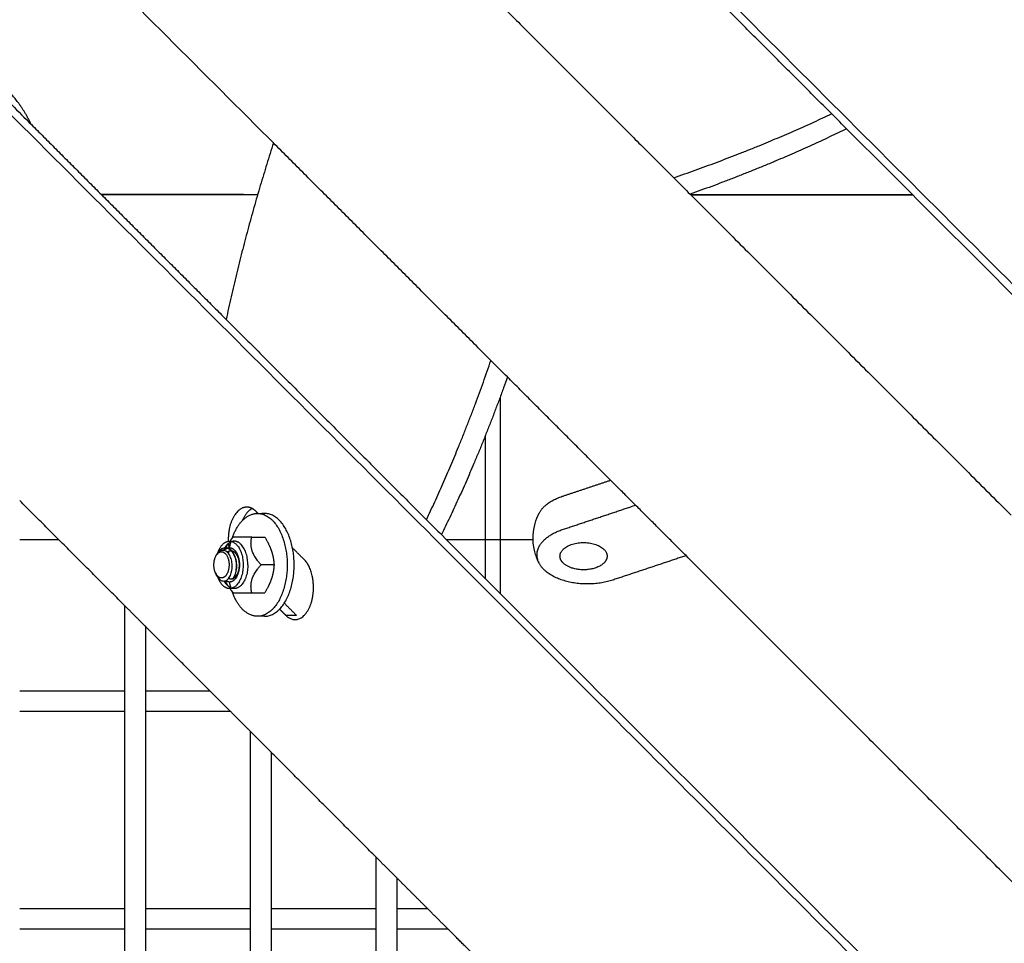
# Model space of a CAD drawing. Units: millimetres. Extents: x -4448 to 4448, y -4448 to 4448.
# Drawn here: x -1057 to -827, y 768 to 984 of the extents above; entities that cross this region are included whole.
import ezdxf

# ---------------------------------------------------------------- set-up
doc = ezdxf.new("R2010")
doc.units = ezdxf.units.MM
doc.layers.add('DX-815', color=7, linetype='Continuous', true_color=0x000000)

msp = doc.modelspace()

# ---------------------------------------------------------------- linework, layer by layer
at = {"layer": 'DX-815', "lineweight": -3}
for points, degree in [([(-87.5, 184.33), (-560.53, 657.42), (-1033.56, 1130.51)], 2), ([(-997.76, 955.11), (-1048.18, 1005.52), (-1098.6, 1055.94)], 2), ([(-1130.23, 1032.9), (-657.17, 559.78), (-184.1, 86.67)], 2), ([(-1127.74, 1032.9), (-1091, 996.15), (-1054.26, 959.41)], 2), ([(-863.99, 958.43), (-889.14, 983.58), (-914.28, 1008.73)], 2), ([(-955.11, 997.76), (-927.8, 970.46), (-900.5, 943.15)], 2), ([(-1054.26, 959.41), (-1031.53, 936.68), (-1008.8, 913.94)], 2), ([(-584.11, 678.52), (-724.05, 818.48), (-863.99, 958.43)], 2), ([(-943.15, 900.5), (-970.46, 927.8), (-997.76, 955.11)], 2), ([(-1027.77, 943.06), (-1032.84, 943.06), (-1037.92, 943.06)], 2), ([(-1001.46, 943.04), (-1014.61, 943.05), (-1027.77, 943.06)], 2), ([(-900.5, 943.15), (-863.05, 905.71), (-825.61, 868.27)], 2), ([(-872.08, 942.93), (-886.19, 942.94), (-900.3, 942.95)], 2), ([(-848.46, 942.9), (-860.27, 942.92), (-872.08, 942.93)], 2), ([(-1008.8, 913.94), (-983.69, 888.83), (-958.57, 863.71)], 2), ([(-919.08, 876.42), (-931.12, 888.46), (-943.15, 900.5)], 2), ([(-948.35, 886.72), (-948.35, 875.19), (-948.35, 863.66)], 2), ([(-930.35, 872.66), (-924.71, 874.54), (-919.07, 876.42)], 2), ([(-901.47, 858.81), (-910.27, 867.62), (-919.08, 876.42)], 2), ([(-1032.43, 847.1), (-1044.71, 859.38), (-1056.98, 871.65)], 2), ([(-1001.35, 868.66), (-1001.58, 868.89), (-1001.81, 869.12)], 2), ([(-930.35, 864.88), (-921.8, 867.74), (-913.24, 870.59)], 2), ([(-1001.35, 868.66), (-1000.6, 868.66), (-999.84, 868.66)], 2), ([(-1007.96, 862.19), (-1007.92, 862.25), (-1007.87, 862.31), (-1007.82, 862.37)], 3), ([(-1007.96, 862.18), (-1007.44, 862.18), (-1006.92, 862.18)], 2), ([(-1002.82, 863.16), (-1001.3, 863.16), (-999.78, 863.16)], 2), ([(-958.57, 863.71), (-818.59, 723.71), (-678.61, 583.71)], 2), ([(-948.35, 863.66), (-948.36, 858.58), (-948.36, 853.5)], 2), ([(-990.57, 857.88), (-991.94, 859.25), (-993.3, 860.61)], 2), ([(-1010.92, 859.18), (-1010.96, 859.12), (-1011.01, 859.05), (-1011.05, 858.98)], 3), ([(-1010.97, 859.08), (-1010.96, 859.11), (-1010.94, 859.15), (-1010.92, 859.18)], 3), ([(-1010.9, 859.22), (-1010.86, 859.29), (-1010.83, 859.36), (-1010.79, 859.43)], 3), ([(-901.47, 858.81), (-910.02, 855.96), (-918.58, 853.11)], 2), ([(-766.68, 724.02), (-834.07, 791.42), (-901.47, 858.81)], 2), ([(-997.62, 856.66), (-999.14, 856.66), (-1000.65, 856.66)], 2), ([(-1011.14, 854.5), (-1011.14, 854.5), (-1011.14, 854.51), (-1011.15, 854.52)], 3), ([(-1010.8, 853.92), (-1010.9, 854.09), (-1011, 854.26), (-1011.1, 854.43)], 3), ([(-1010.97, 854.24), (-1010.94, 854.18), (-1010.92, 854.13), (-1010.89, 854.08)], 3), ([(-1007.28, 853.39), (-1007.21, 853.39), (-1007.15, 853.39)], 2), ([(-1006.92, 851.13), (-1007.44, 851.13), (-1007.96, 851.13)], 2), ([(-1007.96, 851.13), (-1007.96, 851.13), (-1007.96, 851.13), (-1007.96, 851.13)], 3), ([(-1007.82, 850.95), (-1007.87, 851.01), (-1007.91, 851.07), (-1007.96, 851.13)], 3), ([(-1002.82, 850.16), (-1001.3, 850.16), (-999.78, 850.16)], 2), ([(-1032.43, 827.26), (-1032.43, 837.18), (-1032.43, 847.1)], 2), ([(-1027.66, 842.32), (-1030.04, 844.71), (-1032.43, 847.1)], 2), ([(-996.32, 846.33), (-995.61, 845.62), (-994.9, 844.91)], 2), ([(-995.22, 847.72), (-993.82, 846.31), (-992.41, 844.91)], 2), ([(-999.84, 844.66), (-1000.66, 844.66), (-1001.48, 844.66)], 2), ([(-994.9, 844.91), (-993.66, 844.91), (-992.41, 844.91)], 2), ([(-1027.66, 842.32), (-1027.66, 834.79), (-1027.66, 827.25)], 2), ([(-1012.59, 827.25), (-1020.12, 834.79), (-1027.66, 842.32)], 2), ([(-1056.98, 827.25), (-1044.71, 827.25), (-1032.43, 827.25)], 2), ([(-1032.43, 822.48), (-1032.43, 824.87), (-1032.43, 827.26)], 2), ([(-1027.66, 827.25), (-1027.66, 824.86), (-1027.66, 822.48)], 2), ([(-1027.65, 827.25), (-1020.12, 827.25), (-1012.59, 827.25)], 2), ([(-1007.81, 822.48), (-1010.2, 824.86), (-1012.59, 827.25)], 2), ([(-1032.43, 822.48), (-1044.71, 822.48), (-1056.98, 822.48)], 2), ([(-1032.43, 776.45), (-1032.43, 799.47), (-1032.43, 822.48)], 2), ([(-1027.66, 822.48), (-1027.66, 799.47), (-1027.66, 776.45)], 2), ([(-1007.81, 822.48), (-1017.73, 822.48), (-1027.66, 822.48)], 2), ([(-1003.1, 817.77), (-1005.46, 820.12), (-1007.81, 822.48)], 2), ([(-1003.1, 776.45), (-1003.1, 797.11), (-1003.1, 817.77)], 2), ([(-998.33, 812.99), (-1000.71, 815.38), (-1003.1, 817.77)], 2), ([(-998.33, 812.99), (-998.33, 794.72), (-998.33, 776.45)], 2), ([(-973.77, 788.43), (-986.05, 800.71), (-998.33, 812.99)], 2), ([(-973.77, 776.45), (-973.77, 782.44), (-973.77, 788.43)], 2), ([(-969, 783.66), (-971.38, 786.04), (-973.77, 788.43)], 2), ([(-969, 783.66), (-969, 780.05), (-969, 776.45)], 2), ([(-961.79, 776.45), (-965.39, 780.05), (-969, 783.66)], 2), ([(-1056.98, 776.45), (-1044.71, 776.45), (-1032.43, 776.45)], 2), ([(-1032.43, 771.68), (-1032.43, 774.06), (-1032.43, 776.45)], 2), ([(-1027.66, 776.45), (-1027.66, 774.07), (-1027.66, 771.68)], 2), ([(-1027.66, 776.45), (-1015.38, 776.45), (-1003.1, 776.45)], 2), ([(-1003.1, 771.68), (-1003.1, 774.07), (-1003.1, 776.45)], 2), ([(-998.33, 776.45), (-998.33, 774.06), (-998.33, 771.68)], 2), ([(-998.32, 776.45), (-986.05, 776.45), (-973.77, 776.45)], 2), ([(-973.77, 771.68), (-973.77, 774.06), (-973.77, 776.45)], 2), ([(-969, 776.45), (-969, 774.06), (-969, 771.68)], 2), ([(-968.99, 776.45), (-965.39, 776.45), (-961.79, 776.45)], 2), ([(-957.02, 771.68), (-959.41, 774.06), (-961.79, 776.45)], 2), ([(-1032.43, 771.68), (-1044.71, 771.68), (-1056.98, 771.68)], 2), ([(-1032.43, 725.65), (-1032.43, 748.66), (-1032.43, 771.68)], 2), ([(-1027.66, 771.68), (-1027.66, 748.67), (-1027.66, 725.66)], 2), ([(-1003.1, 771.68), (-1015.38, 771.68), (-1027.65, 771.68)], 2), ([(-1003.1, 725.65), (-1003.1, 748.67), (-1003.1, 771.68)], 2), ([(-998.33, 771.68), (-998.33, 748.67), (-998.33, 725.65)], 2), ([(-973.77, 771.68), (-986.05, 771.68), (-998.32, 771.68)], 2), ([(-973.77, 725.65), (-973.77, 748.66), (-973.77, 771.68)], 2), ([(-969, 771.68), (-969, 748.66), (-969, 725.65)], 2), ([(-957.02, 771.68), (-963.01, 771.68), (-968.99, 771.68)], 2), ([(-944.44, 759.1), (-950.73, 765.39), (-957.02, 771.68)], 2)]:
    msp.add_open_spline(points, degree=degree, dxfattribs=at)
for points, weights in [([(-1054.26, 959.41), (-1056.7, 964.34), (-1059.95, 967.59)], [0.919490667354, 0.945226771013, 1]), ([(-904.34, 947), (-884.3, 953.9), (-867.48, 961.92)], [0.985673553825, 0.919188815597, 0.886160139707]), ([(-863.99, 958.44), (-880.47, 950.28), (-900.49, 943.16)], [0.879819404052, 0.909421366072, 0.972384925075]), ([(-997.76, 955.1), (-1004.39, 934.55), (-1008.8, 913.94)], [0.985675258489, 0.918654902005, 0.88563140202]), ([(-1001.48, 942.98), (-1019.66, 942.98), (-1037.83, 942.98)], [0.999006332753, 0.999065995657, 0.99913488219]), ([(-848.54, 942.98), (-874.44, 942.98), (-900.32, 942.98)], [0.998668066651, 0.998697807214, 0.99874610539]), ([(-962.06, 867.2), (-953.96, 884.12), (-947, 904.34)], [0.885624821643, 0.918650614262, 0.985684960365]), ([(-943.15, 900.5), (-950.34, 880.3), (-958.57, 863.72)], [0.972402299044, 0.908920746506, 0.879347014958]), ([(-944.86, 895.79), (-944.86, 872.91), (-944.86, 850)], [0.999912531523, 0.999877658257, 0.999857352373]), ([(-935.75, 868.72), (-934.41, 871.31), (-930.35, 872.66)], [1, 0.929200158344, 1]), ([(-1002.73, 869.81), (-1004.15, 869.08), (-1005.01, 866.99)], [0.92693532718, 0.872062257748, 0.91671166838]), ([(-1001.81, 869.12), (-1002.82, 870.13), (-1003.98, 870.13)], [1, 0.965919625757, 1]), ([(-1007.4, 862.88), (-1005.38, 868.66), (-1001.48, 868.66)], [0.866047938528, 0.81077741391, 1]), ([(-999.84, 868.66), (-1000.25, 868.66), (-1000.66, 868.58)], [1, 0.976199610165, 0.956267241301]), ([(-935.75, 857.05), (-938.41, 862.2), (-930.35, 864.88)], [1, 0.784663040648, 1]), ([(-1056.98, 862.58), (-1052.44, 862.58), (-1047.91, 862.58)], [0.999669539488, 0.999678045943, 0.999686935139]), ([(-1010.74, 859.51), (-1009.81, 862.18), (-1008.01, 862.18)], [0.866383577079, 0.81020668012, 1]), ([(-1006.92, 862.18), (-1007.96, 862.18), (-1008.81, 861.11)], [1, 0.949988705823, 1]), ([(-1008.01, 862.18), (-1007.98, 862.18), (-1007.96, 862.18)], [1, 0.996844574672, 0.993757138006]), ([(-1008.01, 860.66), (-1007.87, 861.36), (-1007.67, 862.03)], [0.89732837324, 0.884922347631, 0.876032245093]), ([(-1007.96, 862.18), (-1004.82, 862.1), (-1004.82, 856.66)], [0.993757138006, 0.710262206514, 1]), ([(-1007.15, 863.16), (-1007.52, 862.75), (-1007.82, 862.37)], [1, 1.01702682557, 1.03030559969]), ([(-1002.82, 863.16), (-1006.81, 863.16), (-1007.15, 863.16)], [1, 1.15470053838, 1]), ([(-1003.73, 856.66), (-1003.73, 862.18), (-1006.92, 862.18)], [1, 0.707106781187, 1]), ([(-1000.65, 856.66), (-1003.56, 859.91), (-1002.82, 863.16)], [1, 1.15470053838, 1]), ([(-999.78, 863.16), (-998.73, 861.42), (-998.23, 859.91)], [1, 1.0379548493, 1]), ([(-957.44, 862.58), (-947.3, 862.58), (-937.16, 862.58)], [0.999902405921, 0.999930834666, 0.999961178906]), ([(-1011.14, 858.83), (-1010.62, 859.73), (-1009.88, 859.72)], [1, 0.922994896524, 1]), ([(-1010.79, 859.35), (-1010.77, 859.43), (-1010.74, 859.51)], [0.869992259292, 0.868076260524, 0.866383577079]), ([(-1009.88, 859.72), (-1008.11, 859.71), (-1008.12, 856.65)], [1, 0.707106781187, 1]), ([(-1009.13, 860.64), (-1009.29, 860.36), (-1009.44, 860.04)], [0.973687368647, 0.961704984493, 0.954961416862]), ([(-1009.27, 860.01), (-1008.69, 860.66), (-1008.01, 860.66)], [0.862990406415, 0.890728906326, 1]), ([(-1008.42, 861.54), (-1008.87, 860.83), (-1009.13, 860.16)], [1.05577055598, 1.07396054634, 1.07681781443]), ([(-1008.81, 861.11), (-1008.97, 860.9), (-1009.12, 860.66)], [1, 0.985180925997, 0.974449874696]), ([(-1008.55, 859.63), (-1008.14, 859.98), (-1007.69, 859.98)], [0.875959358919, 0.910835831985, 1]), ([(-1008.27, 861.67), (-1008.23, 861.15), (-1008.15, 860.66)], [0.912364878559, 0.904135979499, 0.900224368817]), ([(-1008.24, 859.29), (-1008.2, 859.59), (-1008.15, 859.89)], [0.925346024539, 0.918501114606, 0.912308817475]), ([(-1007.69, 859.98), (-1007.67, 859.98), (-1007.64, 859.98)], [1, 0.994556419812, 0.989315183436]), ([(-998.23, 859.91), (-997.72, 858.4), (-997.62, 856.66)], [1, 1.0379548493, 1]), ([(-1011.33, 854.89), (-1012.19, 857), (-1011.14, 858.83)], [1, 0.764559343258, 1]), ([(-1010.9, 859.22), (-1010.9, 859.22), (-1010.9, 859.22)], [0.987960809074, 0.987985131597, 0.988009505785]), ([(-930.15, 857.1), (-930.88, 857.84), (-930.88, 858.69)], [1, 0.965925826289, 1]), ([(-1011.14, 854.49), (-1011.24, 854.68), (-1011.33, 854.89)], [1, 0.996393135176, 1]), ([(-1004.82, 856.66), (-1004.82, 851.22), (-1007.96, 851.14)], [1, 0.710475387145, 0.993340273701]), ([(-1003.73, 856.66), (-1003.73, 851.13), (-1006.92, 851.13)], [1, 0.707106781187, 1]), ([(-1002.82, 850.16), (-1003.56, 853.41), (-1000.65, 856.66)], [1, 1.15470053838, 1]), ([(-997.62, 856.66), (-997.72, 854.92), (-998.23, 853.41)], [1, 1.0379548493, 1]), ([(-1011.29, 854.82), (-1011.25, 854.72), (-1011.21, 854.64)], [1, 0.998574875478, 0.998452206667]), ([(-1011.16, 854.55), (-1011.15, 854.52), (-1011.14, 854.49)], [0.998644825649, 0.998811359423, 0.999113727016]), ([(-1008.01, 851.13), (-1009.82, 851.13), (-1010.74, 853.82)], [1, 0.80998989318, 0.866512231461]), ([(-1008.81, 852.21), (-1009.04, 852.51), (-1009.24, 852.88)], [1, 0.978592415632, 0.965715959964]), ([(-1009.03, 852.93), (-1008.79, 852.37), (-1008.42, 851.79)], [1.07537755932, 1.07083125525, 1.05580754599]), ([(-1008.01, 852.66), (-1008.48, 852.66), (-1008.91, 852.97)], [1, 0.922818312713, 0.88631365357]), ([(-1007.69, 853.34), (-1007.98, 853.34), (-1008.25, 853.48)], [1, 0.941832391801, 0.90676856632]), ([(-1008.15, 853.43), (-1008.16, 853.51), (-1008.17, 853.58)], [0.912308817479, 0.913810348888, 0.915350252865]), ([(-1007.67, 851.29), (-1007.87, 851.96), (-1008.01, 852.66)], [0.876042615841, 0.884937974276, 0.89735179103]), ([(-1007.26, 853.42), (-1007.47, 853.34), (-1007.69, 853.34)], [0.923364962098, 0.954665545867, 1]), ([(-998.23, 853.41), (-998.73, 851.9), (-999.78, 850.16)], [1, 1.0379548493, 1]), ([(-1006.92, 851.13), (-1007.96, 851.13), (-1008.81, 852.21)], [1, 0.949988705823, 1]), ([(-1007.97, 851.14), (-1007.99, 851.13), (-1008.01, 851.13)], [0.994645022478, 0.997297576929, 1]), ([(-1007.96, 851.14), (-1007.96, 851.14), (-1007.97, 851.14)], [0.993340273701, 0.993991132863, 0.994645022478]), ([(-1007.82, 850.95), (-1007.52, 850.57), (-1007.15, 850.16)], [1.03030559969, 1.01702682557, 1]), ([(-1001.48, 844.66), (-1005.38, 844.66), (-1007.4, 850.44)], [1, 0.810770826708, 0.866051786971]), ([(-1007.15, 850.16), (-1006.97, 850.16), (-1005.97, 850.16)], [1, 1.07735026919, 1.07735026919]), ([(-1005.97, 850.16), (-1004.96, 850.16), (-1002.82, 850.16)], [1.07735026919, 1.07735026919, 1])]:
    msp.add_rational_spline(points, weights, degree=2, dxfattribs=at)
for points, weights, knots in [([(-1003.98, 870.13), (-1007.29, 870.13), (-1008.15, 864.57), (-1008.34, 863.39), (-1008.29, 862.16)], [1, 0.793360631962, 1, 0.947306683891, 0.9214871004], [0.1544758, 0.1544758, 0.1544758, 0.5406228, 0.5406228, 0.6390908, 0.6390908, 0.6390908]), ([(-1001.48, 868.66), (-994.55, 868.66), (-994.55, 856.66), (-994.55, 844.66), (-1001.48, 844.66)], [1, 0.707106781187, 1, 0.707106781187, 1], [1.484217, 1.484217, 1.484217, 2.226326, 2.226326, 2.968434, 2.968434, 2.968434]), ([(-999.84, 844.66), (-992.92, 844.66), (-992.92, 856.66), (-992.92, 868.66), (-999.84, 868.66)], [1, 0.707106781187, 1, 0.707106781187, 1], [0, 0, 0, 0.742109, 0.742109, 1.484217, 1.484217, 1.484217]), ([(-930.88, 858.69), (-930.88, 861.87), (-925.38, 861.87), (-919.88, 861.87), (-919.88, 858.69)], [1, 0.707106781187, 1, 0.707106781187, 1], [-1.2469505, -1.2469505, -1.2469505, -0.9068731, -0.9068731, -0.5667957, -0.5667957, -0.5667957]), ([(-1008.01, 860.66), (-1005.7, 860.66), (-1005.7, 856.66), (-1005.7, 852.66), (-1008.01, 852.66)], [1, 0.707106781187, 1, 0.707106781187, 1], [-12.566629, -12.566629, -12.566629, -6.283315, -6.283315, 0, 0, 0]), ([(-1007.5, 859.97), (-1005.77, 859.66), (-1005.77, 856.66), (-1005.77, 854.3), (-1007.06, 853.52)], [0.96197350227, 0.727546415601, 1, 0.772525684338, 0.898385355004], [-20.517849, -20.517849, -20.517849, -15.661625, -15.661625, -11.607113, -11.607113, -11.607113]), ([(-994.9, 844.91), (-991.15, 841.16), (-988.99, 847.65), (-986.83, 854.14), (-990.57, 857.88)], [1, 0.707106781187, 1, 0.707106781187, 1], [0, 0, 0, 0.4633849, 0.4633849, 0.9267698, 0.9267698, 0.9267698]), ([(-919.88, 858.69), (-919.88, 856.26), (-923.96, 855.62), (-928.04, 854.99), (-930.15, 857.1)], [1, 0.793353340291, 1, 0.793353340291, 1], [-0.5667957, -0.5667957, -0.5667957, -0.2833978, -0.2833978, 0, 0, 0]), ([(-1008.12, 856.65), (-1008.12, 854.6), (-1009.21, 853.83), (-1010.3, 853.05), (-1011.14, 854.49)], [1, 0.832109424668, 1, 0.832109424668, 1], [0.1893923, 0.1893923, 0.1893923, 0.3311585, 0.3311585, 0.4729248, 0.4729248, 0.4729248]), ([(-918.58, 853.11), (-923.52, 851.46), (-928.82, 852.68), (-934.12, 853.9), (-935.75, 857.05)], [1, 0.899978473451, 1, 0.899978473451, 1], [0, 0, 0, 0.4181588, 0.4181588, 0.8363176, 0.8363176, 0.8363176])]:
    msp.add_rational_spline(points, weights, degree=2, knots=knots, dxfattribs=at)
for points, knots in [([(-935.75, 857.05), (-935.77, 857.09), (-935.78, 857.13), (-935.8, 857.16), (-936.22, 857.98), (-936.54, 858.85), (-936.77, 859.74), (-937.03, 860.77), (-937.17, 861.82), (-937.17, 862.89), (-937.17, 864.73), (-936.76, 866.56), (-935.99, 868.23), (-935.93, 868.36), (-935.87, 868.49), (-935.8, 868.61), (-935.78, 868.65), (-935.77, 868.68), (-935.75, 868.72)], [1.7345776, 1.7345776, 1.7345776, 1.7345776, 1.7393355, 1.7393355, 1.7393355, 1.8481661, 1.8481661, 1.8481661, 1.9737198, 1.9737198, 1.9737198, 2.1926924, 2.1926924, 2.1926924, 2.2092768, 2.2092768, 2.2092768, 2.2140449, 2.2140449, 2.2140449, 2.2140449]), ([(-1009.61, 860.04), (-1009.82, 860.03), (-1010.02, 859.97), (-1010.34, 859.79), (-1010.46, 859.7), (-1010.69, 859.48), (-1010.81, 859.35), (-1010.92, 859.18)], [0, 0, 0, 0, 0.0461508, 0.0461508, 0.0758979, 0.0758979, 0.1065157, 0.1065157, 0.1065157, 0.1065157]), ([(-1010.78, 859.44), (-1010.73, 859.52), (-1010.68, 859.61), (-1010.6, 859.73), (-1010.57, 859.77), (-1010.52, 859.85), (-1010.49, 859.89), (-1010.46, 859.93)], [-0.02736598, -0.02736598, -0.02736598, -0.02736598, -0.01389122, -0.01389122, -0.00697944, -0.00697944, 0, 0, 0, 0]), ([(-1009.02, 860.65), (-1009.06, 860.65), (-1009.09, 860.65), (-1009.45, 860.59), (-1009.77, 860.44), (-1010.25, 860.03), (-1010.44, 859.82), (-1010.6, 859.57)], [-0.2138265, -0.2138265, -0.2138265, -0.2138265, -0.2067291, -0.2067291, -0.144919, -0.144919, -0.1019665, -0.1019665, -0.1019665, -0.1019665]), ([(-1010.46, 859.93), (-1010.18, 860.23), (-1009.88, 860.45), (-1009.38, 860.63), (-1009.2, 860.66), (-1009.02, 860.66)], [-0.4985346, -0.4985346, -0.4985346, -0.4985346, -0.43538134, -0.43538134, -0.40091902, -0.40091902, -0.40091902, -0.40091902]), ([(-1007.39, 856.64), (-1007.41, 857.04), (-1007.47, 857.43), (-1007.62, 858.02), (-1007.68, 858.22), (-1007.84, 858.62), (-1007.93, 858.8), (-1008.21, 859.29), (-1008.43, 859.54), (-1008.79, 859.82), (-1008.92, 859.89), (-1009.19, 860), (-1009.32, 860.03), (-1009.51, 860.05), (-1009.56, 860.05), (-1009.61, 860.04)], [0.5158668, 0.5158668, 0.5158668, 0.5158668, 0.5590672, 0.5590672, 0.5839594, 0.5839594, 0.609121, 0.609121, 0.6556919, 0.6556919, 0.67963, 0.67963, 0.7039503, 0.7039503, 0.7128688, 0.7128688, 0.7128688, 0.7128688]), ([(-1009.02, 860.66), (-1008.87, 860.66), (-1008.72, 860.64), (-1008.27, 860.5), (-1007.96, 860.31), (-1007.41, 859.75), (-1007.16, 859.38), (-1006.78, 858.51), (-1006.64, 858.04), (-1006.46, 857.02), (-1006.43, 856.48), (-1006.5, 855.44), (-1006.59, 854.96), (-1006.86, 854.08), (-1007.05, 853.7), (-1007.28, 853.39)], [-0.400919, -0.400919, -0.400919, -0.400919, -0.372295, -0.372295, -0.3112009, -0.3112009, -0.2478939, -0.2478939, -0.1867765, -0.1867765, -0.1234165, -0.1234165, -0.0622749, -0.0622749, 0, 0, 0, 0]), ([(-1007.15, 853.39), (-1006.98, 853.61), (-1006.84, 853.88), (-1006.55, 854.59), (-1006.44, 855.06), (-1006.31, 856.06), (-1006.31, 856.58), (-1006.42, 857.62), (-1006.53, 858.12), (-1006.86, 859.03), (-1007.07, 859.44), (-1007.58, 860.09), (-1007.87, 860.34), (-1008.41, 860.6), (-1008.65, 860.66), (-1008.89, 860.66)], [-0.6226792, -0.6226792, -0.6226792, -0.6226792, -0.5770739, -0.5770739, -0.5153734, -0.5153734, -0.4535799, -0.4535799, -0.391845, -0.391845, -0.3301328, -0.3301328, -0.2683613, -0.2683613, -0.2219824, -0.2219824, -0.2219824, -0.2219824]), ([(-1010.8, 853.92), (-1010.62, 853.6), (-1010.4, 853.34), (-1009.93, 852.99), (-1009.66, 852.88), (-1009.23, 852.88), (-1009.1, 852.9), (-1008.71, 853.04), (-1008.47, 853.22), (-1008.14, 853.61), (-1008.04, 853.76), (-1007.85, 854.1), (-1007.77, 854.28), (-1007.56, 854.85), (-1007.47, 855.28), (-1007.4, 855.96), (-1007.38, 856.2), (-1007.39, 856.5), (-1007.39, 856.57), (-1007.39, 856.64)], [0.1809277, 0.1809277, 0.1809277, 0.1809277, 0.2410934, 0.2410934, 0.299928, 0.299928, 0.3267326, 0.3267326, 0.3790812, 0.3790812, 0.4058631, 0.4058631, 0.4318013, 0.4318013, 0.4825236, 0.4825236, 0.5082337, 0.5082337, 0.5158668, 0.5158668, 0.5158668, 0.5158668])]:
    msp.add_open_spline(points, degree=3, knots=knots, dxfattribs=at)

doc.saveas('drawing.dxf')
